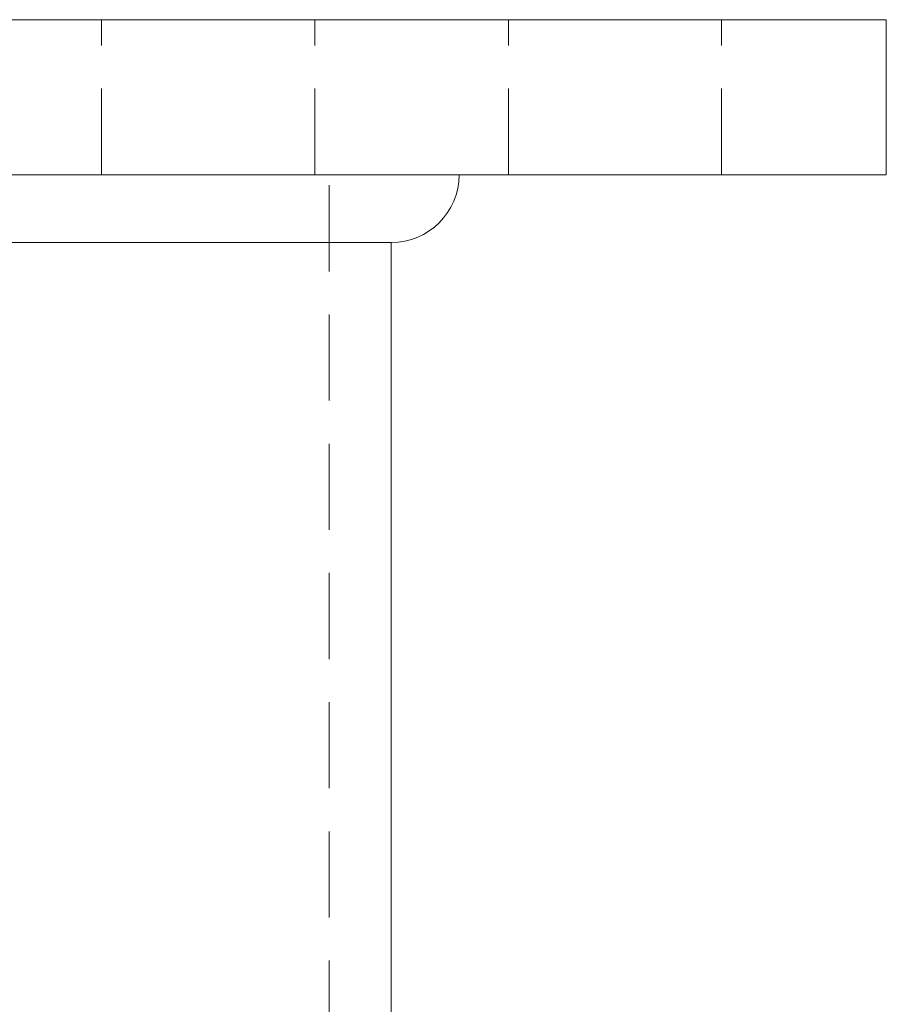
# Model space of a CAD drawing. Units: millimetres. Extents: x -15357 to -14955, y -380 to 166.
# Drawn here: x -15261 to -15217, y 45 to 96 of the extents above; entities that cross this region are included whole.
import ezdxf

# ---------------------------------------------------------------- set-up
doc = ezdxf.new("R2010")
doc.units = ezdxf.units.MM
doc.header["$LTSCALE"] = 0.7
doc.linetypes.add('VERDECKT', pattern=[9.525, 6.35, -3.175])
doc.layers.add('Pitzl', color=250, linetype='Continuous', lineweight=18)

# ---------------------------------------------------------------- blocks, each defined once
blk = doc.blocks.new('A$C86beb3b1')
at = {"color": 0, "linetype": 'Continuous', "lineweight": 0, "extrusion": (0, 1, -2e-16)}
for p, q in [((-7473.972, 8), (-7613.972, 8)), ((-7473.972, 0), (-7473.972, 8)), ((-7473.972, 0), (-7613.972, 0)), ((-7588.422, -3.5), (-7499.522, -3.5)), ((-7499.522, -85), (-7499.522, -3.5))]:
    blk.add_line(p, q, dxfattribs=at)
at = {"color": 0, "linetype": 'VERDECKT', "lineweight": 0, "extrusion": (0, 1, -2e-16)}
for p, q in [((-7514.472, 0), (-7514.472, 8)), ((-7503.472, 0), (-7503.472, 8)), ((-7493.472, 0), (-7493.472, 8)), ((-7482.472, 0), (-7482.472, 8)), ((-7502.722, -85), (-7502.722, 0))]:
    blk.add_line(p, q, dxfattribs=at)
at = {"color": 0, "linetype": 'Continuous', "lineweight": 0, "extrusion": (0, -2e-16, -1)}
blk.add_arc((7499.522, 0), 3.5, 180, 270, dxfattribs=at)

msp = doc.modelspace()

# ---------------------------------------------------------------- block references
at = {"layer": 'Pitzl'}
msp.add_blockref('A$C86beb3b1', (-7742.682, 87.923, -173.569), dxfattribs=at)

doc.saveas('drawing.dxf')
